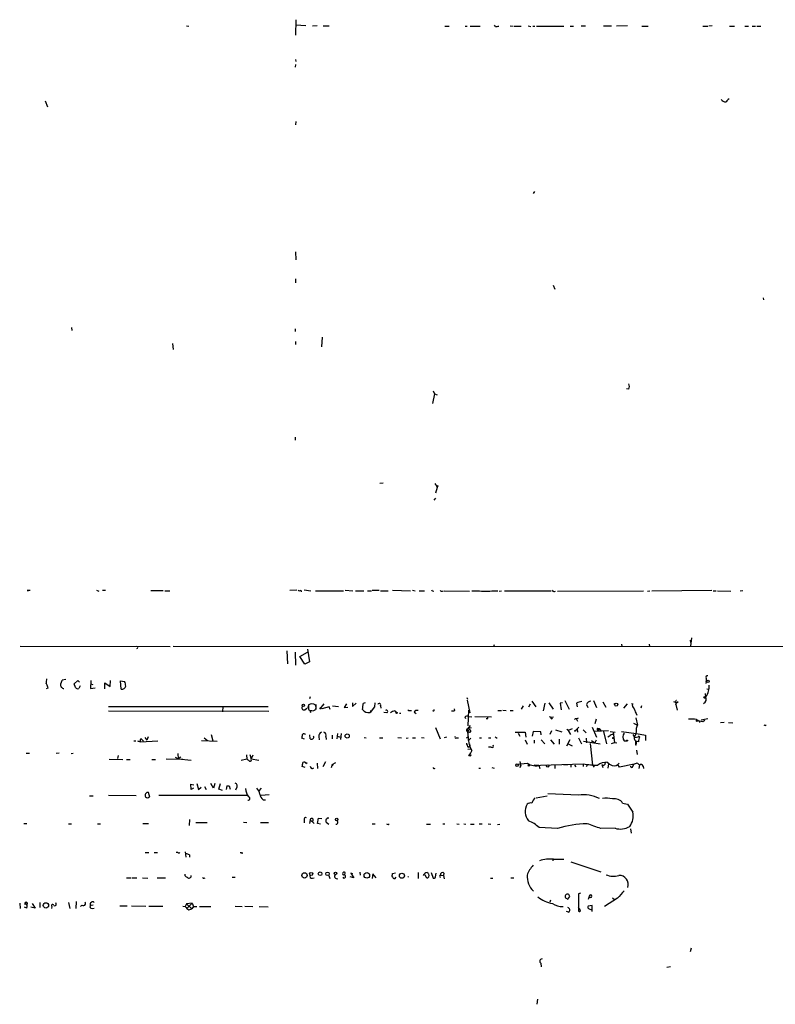
# Model space of a CAD drawing. Extents: x 0 to 976, y 3 to 907.
# Drawn here: x 235 to 406, y 7 to 229 of the extents above; entities that cross this region are included whole.
import ezdxf

# ---------------------------------------------------------------- set-up
doc = ezdxf.new("R2010")
doc.units = 0
doc.header["$MEASUREMENT"] = 0
doc.layers.add('MAIN', color=5, linetype='CONTINUOUS')

msp = doc.modelspace()

# ---------------------------------------------------------------- linework, layer by layer
at = {"layer": 'MAIN'}
for p, q in [((297.7727, 229.362), (297.688, 225.8907)), ((273.05, 228.0073), (273.558, 227.9227)), ((300.0587, 228.0073), (297.7727, 228.092)), ((302.5987, 228.0073), (301.498, 227.9227)), ((303.9533, 228.0073), (305.308, 228.0073)), ((331.47, 227.9227), (332.4013, 227.9227)), ((336.042, 227.9227), (336.4653, 227.9227)), ((337.1427, 227.9227), (339.4287, 227.9227)), ((342.9, 227.838), (342.646, 228.092)), ((346.202, 228.0073), (346.8793, 227.9227)), ((347.1333, 227.9227), (348.6573, 227.9227)), ((350.266, 228.0073), (350.8587, 227.838)), ((351.282, 227.9227), (351.79, 227.9227)), ((352.1287, 227.9227), (358.3093, 227.9227)), ((359.7487, 227.9227), (360.5107, 227.9227)), ((362.204, 228.0073), (363.22, 228.0073)), ((367.284, 228.0073), (369.062, 228.0073)), ((372.7027, 228.0073), (370.2473, 227.9227)), ((375.92, 227.9227), (377.3593, 227.9227)), ((389.7207, 227.9227), (390.8213, 227.9227)), ((391.8373, 228.0073), (391.0753, 227.9227)), ((395.732, 227.9227), (396.9173, 227.9227)), ((399.2033, 227.9227), (400.05, 227.9227)), ((400.8967, 227.9227), (401.6587, 227.9227)), ((401.9127, 227.9227), (402.844, 227.9227)), ((297.688, 220.3873), (297.7727, 219.8793)), ((297.688, 219.202), (297.6033, 218.6093)), ((241.1307, 210.9893), (241.6387, 209.6347)), ((297.7727, 206.3327), (297.688, 205.5707)), ((351.7053, 190.5), (351.3667, 190.0767)), ((297.688, 176.8687), (297.7727, 175.0907)), ((297.688, 170.7727), (297.688, 169.926)), ((355.9387, 169.3333), (356.2773, 168.4867)), ((403.352, 166.5393), (403.4367, 166.0313)), ((247.0573, 159.766), (247.142, 159.0887)), ((297.688, 158.9193), (297.688, 159.512)), ((269.9173, 156.21), (270.0867, 154.8553)), ((297.688, 156.6333), (297.688, 155.956)), ((303.6993, 157.6493), (303.53, 155.448)), ((329.0993, 144.78), (328.676, 142.6633)), ((328.7607, 145.4573), (329.0993, 144.78)), ((329.0993, 144.78), (329.692, 144.6107)), ((373.0413, 145.8807), (372.4487, 145.9653)), ((297.6033, 135.0433), (297.6033, 134.366)), ((316.738, 124.6293), (317.5, 124.714)), ((329.692, 123.6133), (329.3533, 122.3433)), ((329.438, 124.206), (329.692, 123.6133)), ((329.8613, 124.0367), (329.692, 123.6133)), ((329.3533, 121.2427), (328.93, 120.8193)), ((237.4053, 100.4147), (237.744, 100.4147)), ((252.73, 100.4147), (253.238, 100.2453)), ((254.0847, 100.4147), (254.762, 100.4147)), ((267.8007, 100.33), (265.0067, 100.33)), ((268.1393, 100.33), (269.3247, 100.33)), ((296.418, 100.4147), (298.0267, 100.4993)), ((298.8733, 100.4147), (298.958, 100.076)), ((299.6353, 100.4993), (301.1593, 100.33)), ((302.1753, 100.33), (308.5253, 100.33)), ((308.9487, 100.4147), (310.642, 100.33)), ((311.2347, 100.33), (313.0973, 100.33)), ((313.944, 100.33), (314.8753, 100.33)), ((315.0447, 100.4147), (316.5687, 100.4147)), ((316.9073, 100.33), (318.6007, 100.33)), ((319.6167, 100.4147), (323.6807, 100.33)), ((324.104, 100.4147), (324.6967, 100.33)), ((325.628, 100.33), (326.8133, 100.33)), ((330.8773, 100.2453), (331.1313, 100.33)), ((331.3007, 100.33), (336.9733, 100.2453)), ((337.566, 100.33), (338.836, 100.33)), ((342.4767, 100.33), (343.408, 100.33)), ((343.7467, 100.2453), (344.2547, 100.33)), ((344.932, 100.33), (355.4307, 100.33)), ((356.87, 100.2453), (376.3433, 100.33)), ((377.19, 100.2453), (377.7827, 100.33)), ((378.206, 100.33), (391.7527, 100.4147)), ((392.0913, 100.33), (392.7687, 100.33)), ((393.0227, 100.33), (396.0707, 100.2453)), ((398.78, 100.33), (398.1873, 100.2453)), ((386.842, 89.154), (386.9267, 88.646)), ((387.1807, 89.662), (386.9267, 87.7993)), ((235.458, 87.7993), (269.4093, 87.7147)), ((821.5207, 87.5453), (270.0867, 87.7147)), ((300.3973, 87.122), (300.8207, 84.2433)), ((342.4767, 87.7147), (342.646, 88.138)), ((371.348, 88.2227), (371.4327, 87.7147)), ((377.6133, 88.2227), (377.698, 87.7147)), ((295.7407, 86.6987), (295.91, 83.82)), ((297.6033, 86.4447), (297.688, 83.4813)), ((298.704, 85.4287), (300.3973, 86.4447)), ((299.8047, 83.7353), (298.704, 85.4287)), ((300.8207, 84.2433), (299.8047, 83.7353)), ((245.7873, 80.264), (244.9407, 80.0947)), ((241.7233, 78.3167), (241.3847, 78.1473)), ((247.65, 79.248), (248.4967, 80.01)), ((247.9887, 78.486), (247.65, 79.248)), ((248.4967, 80.01), (248.92, 79.6713)), ((249.0047, 78.8247), (248.7507, 78.232)), ((251.46, 80.01), (251.3753, 78.232)), ((251.3753, 79.248), (251.8833, 79.1633)), ((251.3753, 78.232), (252.3913, 78.4013)), ((254.5927, 78.1473), (254.5927, 79.502)), ((254.5927, 79.502), (255.778, 78.6553)), ((255.778, 78.6553), (255.8627, 80.01)), ((258.318, 78.0627), (258.1487, 79.9253)), ((258.1487, 79.9253), (259.08, 79.8407)), ((390.4827, 79.756), (390.398, 79.3327)), ((390.652, 78.1473), (391.0753, 78.0627)), ((300.99, 76.3693), (300.8207, 75.8613)), ((336.3807, 76.2), (336.55, 75.7767)), ((390.2287, 77.1313), (390.3133, 76.2847)), ((291.5073, 74.0833), (255.4393, 74.0833)), ((281.2627, 72.9827), (281.3473, 74.168)), ((299.8047, 73.406), (300.228, 73.7447)), ((300.6513, 74.5913), (300.6513, 73.4907)), ((302.26, 74.5913), (302.26, 73.4907)), ((304.1227, 74.7607), (303.1067, 73.5753)), ((303.6147, 73.66), (303.3607, 73.9987)), ((305.308, 74.0833), (303.6147, 73.66)), ((305.562, 73.4907), (305.308, 74.0833)), ((306.07, 74.3373), (307.4247, 74.168)), ((309.2027, 74.7607), (308.6947, 73.914)), ((308.6947, 73.914), (309.5413, 73.9987)), ((310.5573, 75.0147), (310.5573, 74.168)), ((310.5573, 74.168), (311.404, 74.93)), ((313.436, 75.0147), (313.0127, 74.8453)), ((315.5527, 74.0833), (314.5367, 72.8133)), ((315.6373, 75.0147), (315.5527, 74.0833)), ((316.9073, 74.3373), (316.992, 73.7447)), ((333.6713, 73.2367), (333.5867, 73.66)), ((336.4653, 75.6073), (337.058, 72.7287)), ((349.1653, 74.3373), (348.6573, 73.5753)), ((350.6893, 74.676), (350.3507, 73.9987)), ((351.1127, 75.3533), (351.9593, 74.0833)), ((353.9913, 74.93), (353.6527, 73.152)), ((354.9227, 75.0147), (355.9387, 73.5753)), ((358.0553, 75.0147), (357.4627, 74.93)), ((357.4627, 74.93), (357.7167, 73.406)), ((358.5633, 75.5227), (359.4947, 73.5753)), ((361.188, 74.93), (361.3573, 74.0833)), ((363.474, 74.5913), (363.728, 73.914)), ((364.998, 75.5227), (365.6753, 73.914)), ((367.1147, 75.184), (367.792, 73.9987)), ((369.6547, 74.8453), (369.824, 74.676)), ((372.618, 74.7607), (371.7713, 73.7447)), ((373.7187, 74.8453), (373.9727, 74.7607)), ((375.8353, 74.3373), (375.7507, 73.7447)), ((383.6247, 75.184), (383.7093, 74.8453)), ((383.6247, 74.5913), (383.9633, 73.3213)), ((384.1327, 75.184), (383.7093, 74.8453)), ((255.4393, 73.152), (291.6767, 73.0673)), ((300.99, 73.2367), (301.4133, 73.2367)), ((314.6213, 73.2367), (314.5367, 72.8133)), ((318.3467, 72.7287), (317.6693, 72.8133)), ((320.1247, 73.152), (320.4633, 72.8133)), ((321.2253, 72.644), (321.4793, 72.644)), ((323.2573, 73.152), (323.2573, 73.406)), ((324.5273, 72.898), (324.9507, 72.5593)), ((335.9573, 71.7973), (336.1267, 71.4587)), ((336.804, 73.3213), (336.6347, 69.7653)), ((336.7193, 71.882), (337.566, 71.7973)), ((338.2433, 71.882), (341.9687, 71.7973)), ((341.0373, 71.374), (340.7833, 71.374)), ((343.408, 73.2367), (344.2547, 73.2367)), ((344.5087, 73.3213), (345.2707, 73.2367)), ((346.202, 73.2367), (346.8793, 73.2367)), ((355.0073, 71.882), (355.4307, 71.7127)), ((355.4307, 71.7127), (356.0233, 71.7973)), ((360.934, 71.4587), (360.7647, 71.2047)), ((361.1033, 71.4587), (361.442, 70.866)), ((365.5907, 71.2893), (365.3367, 70.2733)), ((374.5653, 71.628), (374.9887, 69.9347)), ((390.8213, 71.374), (389.382, 71.0353)), ((329.3533, 69.4267), (330.3693, 66.8867)), ((337.1427, 69.85), (336.55, 69.088)), ((337.3967, 69.342), (336.55, 69.088)), ((358.9867, 69.0033), (359.41, 68.834)), ((360.172, 69.088), (359.3253, 68.7493)), ((360.934, 68.7493), (361.696, 69.5113)), ((361.3573, 69.0033), (361.442, 68.326)), ((364.744, 69.5113), (365.6753, 67.2253)), ((365.9293, 69.2573), (366.268, 69.1727)), ((366.268, 69.1727), (366.014, 68.6647)), ((366.268, 69.1727), (366.6913, 68.6647)), ((374.0573, 70.358), (374.9887, 69.9347)), ((374.7347, 69.2573), (374.9887, 69.9347)), ((388.874, 70.9507), (388.9587, 70.5273)), ((389.7207, 70.7813), (390.144, 71.0353)), ((394.5467, 70.5273), (393.7, 70.4427)), ((396.494, 70.358), (395.5627, 70.4427)), ((403.86, 69.85), (404.0293, 70.0193)), ((262.8053, 66.8867), (263.3133, 66.294)), ((263.652, 67.1407), (264.0753, 66.548)), ((264.414, 67.31), (264.0753, 66.548)), ((277.0293, 67.056), (277.7913, 66.4633)), ((278.638, 67.818), (278.9767, 66.3787)), ((299.72, 66.802), (299.1273, 66.9713)), ((300.99, 66.8867), (300.9053, 67.7333)), ((302.9373, 67.3947), (303.022, 66.6327)), ((304.546, 67.3947), (304.6307, 66.7173)), ((305.9853, 67.6487), (305.9853, 66.8867)), ((307.1707, 68.072), (307.0013, 66.8867)), ((307.086, 67.4793), (307.848, 67.2253)), ((308.0173, 68.072), (307.848, 66.7173)), ((313.182, 67.1407), (313.69, 67.056)), ((316.6533, 67.056), (317.4153, 67.056)), ((320.802, 67.1407), (321.6487, 67.056)), ((322.6647, 66.9713), (323.1727, 67.056)), ((324.104, 67.056), (324.7813, 67.056)), ((326.136, 67.1407), (326.7287, 67.056)), ((331.8087, 67.2253), (331.3007, 67.056)), ((334.0947, 67.056), (334.518, 67.056)), ((336.296, 67.056), (336.6347, 67.31)), ((336.9733, 68.326), (336.6347, 68.326)), ((336.6347, 68.326), (336.6347, 68.072)), ((337.312, 66.9713), (336.804, 66.4633)), ((339.2593, 67.056), (339.6827, 67.056)), ((341.2913, 67.056), (341.7993, 67.056)), ((342.8153, 67.31), (343.2387, 66.9713)), ((347.3027, 68.326), (349.5887, 68.326)), ((347.98, 68.1567), (348.4033, 67.4793)), ((349.5887, 68.326), (349.758, 67.2253)), ((351.3667, 68.4953), (351.1973, 67.4793)), ((353.1447, 68.4107), (351.3667, 68.4953)), ((353.2293, 67.7333), (353.1447, 68.4107)), ((355.5153, 68.6647), (355.1767, 67.818)), ((356.4467, 68.9187), (357.886, 68.4107)), ((357.2933, 66.802), (357.2933, 65.6167)), ((359.41, 68.834), (359.3253, 68.7493)), ((359.3253, 68.7493), (359.8333, 67.818)), ((361.6113, 67.056), (362.2887, 65.7013)), ((362.712, 68.9187), (363.3893, 68.2413)), ((363.3893, 66.9713), (363.474, 65.9553)), ((365.3367, 68.58), (368.3847, 68.7493)), ((366.014, 68.6647), (366.6913, 68.6647)), ((367.284, 68.4953), (367.9613, 65.7013)), ((368.6387, 67.4793), (368.3, 67.2253)), ((368.808, 68.4953), (369.9087, 68.326)), ((369.4853, 68.326), (369.7393, 66.04)), ((371.348, 68.4953), (374.65, 68.072)), ((373.888, 67.818), (374.396, 67.056)), ((375.412, 67.31), (374.396, 67.056)), ((374.65, 68.072), (374.7347, 68.072)), ((374.7347, 68.072), (376.7667, 67.6487)), ((375.158, 67.564), (375.412, 67.31)), ((376.7667, 67.6487), (376.7667, 66.4633)), ((261.1967, 66.3787), (261.62, 66.3787)), ((262.636, 66.2093), (266.6153, 66.3787)), ((276.4367, 66.4633), (279.9927, 66.294)), ((336.7193, 64.9393), (337.058, 65.1933)), ((336.9733, 65.7013), (337.058, 65.1933)), ((341.884, 64.9393), (341.2913, 64.9393)), ((349.5887, 66.6327), (350.012, 65.6167)), ((351.6207, 66.548), (351.6207, 65.8707)), ((353.2293, 66.6327), (353.9913, 65.7013)), ((355.346, 66.6327), (356.108, 65.6167)), ((359.664, 66.6327), (358.902, 65.1933)), ((359.3253, 65.7013), (360.172, 65.278)), ((362.7967, 66.294), (366.522, 65.7013)), ((364.236, 65.786), (364.8287, 60.8753)), ((364.5747, 66.4633), (365.3367, 65.9553)), ((365.5907, 66.548), (365.3367, 65.9553)), ((369.062, 65.786), (369.7393, 66.04)), ((369.7393, 66.04), (370.332, 65.9553)), ((371.9407, 66.3787), (372.5333, 66.3787)), ((375.158, 66.2093), (374.5653, 66.294)), ((236.8127, 63.5847), (237.5747, 63.5847)), ((244.2633, 63.5847), (243.586, 63.5)), ((246.9727, 63.5), (247.4807, 63.5847)), ((257.6407, 63.0767), (257.4713, 62.3993)), ((270.51, 62.738), (271.1873, 62.3147)), ((271.1027, 63.5), (271.1873, 62.3147)), ((271.78, 62.738), (271.1873, 62.3147)), ((271.1873, 62.3147), (274.1507, 62.0607)), ((285.4113, 62.0607), (286.6813, 62.3147)), ((286.5967, 63.246), (286.6813, 62.23)), ((287.3587, 63.3307), (287.6973, 62.3147)), ((288.036, 63.1613), (287.6973, 62.3147)), ((287.6973, 62.3147), (289.3907, 62.0607)), ((337.3967, 64.516), (336.6347, 64.4313)), ((337.566, 64.1773), (337.058, 63.3307)), ((337.058, 63.3307), (337.2273, 63.6693)), ((374.7347, 64.262), (374.904, 63.3307)), ((255.6087, 62.23), (258.6567, 62.1453)), ((259.5033, 62.1453), (260.35, 62.1453)), ((265.2607, 62.1453), (266.0227, 62.1453)), ((272.2033, 62.1453), (268.478, 62.23)), ((299.8893, 60.3673), (299.212, 60.6213)), ((300.0587, 61.2987), (300.3127, 61.468)), ((302.5987, 61.3833), (302.6833, 60.1133)), ((304.4613, 61.6373), (303.8687, 60.5367)), ((305.9853, 61.0447), (305.7313, 60.2827)), ((305.9853, 61.0447), (306.832, 61.468)), ((305.9853, 61.0447), (306.2393, 60.8753)), ((339.09, 60.198), (339.5133, 60.198)), ((342.0533, 60.3673), (342.5613, 60.198)), ((347.8953, 61.1293), (350.012, 61.3833)), ((348.488, 60.3673), (348.6573, 60.8753)), ((350.012, 61.3833), (350.4353, 60.96)), ((351.6207, 60.96), (352.6367, 60.8753)), ((352.6367, 60.8753), (352.8907, 60.1133)), ((353.06, 60.8753), (362.712, 61.214)), ((356.2773, 60.8753), (356.2773, 60.1133)), ((358.3093, 60.96), (359.2407, 61.0447)), ((359.918, 61.0447), (359.918, 60.452)), ((360.7647, 60.8753), (361.0187, 60.5367)), ((362.712, 61.214), (362.712, 60.6213)), ((363.6433, 61.0447), (363.3893, 60.5367)), ((364.8287, 60.8753), (365.1673, 60.452)), ((366.9453, 61.0447), (367.1147, 60.3673)), ((368.3847, 61.214), (368.3, 60.198)), ((370.9247, 60.452), (370.5013, 61.0447)), ((374.2267, 61.1293), (370.9247, 60.452)), ((373.8033, 60.452), (373.9727, 60.7907)), ((373.9727, 60.7907), (374.2267, 61.1293)), ((375.0733, 61.2987), (375.412, 60.8753)), ((375.412, 60.8753), (375.2427, 60.1133)), ((376.2587, 60.706), (376.3433, 60.1133)), ((274.1507, 55.372), (274.066, 56.642)), ((274.066, 56.642), (274.7433, 56.4727)), ((274.6587, 55.7107), (274.1507, 55.372)), ((275.4207, 56.7267), (275.7593, 55.372)), ((275.7593, 55.372), (276.352, 55.9647)), ((277.114, 56.0493), (277.5373, 55.372)), ((279.146, 55.7107), (278.5533, 56.7267)), ((279.4847, 56.7267), (279.146, 55.7107)), ((280.3313, 55.4567), (280.7547, 56.7267)), ((282.194, 56.2187), (282.0247, 55.372)), ((282.194, 56.2187), (282.702, 56.2187)), ((282.194, 56.2187), (282.702, 56.2187)), ((282.702, 56.2187), (282.956, 55.4567)), ((284.3953, 55.7953), (284.1413, 55.2873)), ((289.8987, 55.7107), (289.3907, 55.118)), ((251.1213, 53.9327), (251.968, 53.9327)), ((255.4393, 54.102), (261.7047, 54.0173)), ((264.414, 54.7793), (264.668, 53.7633)), ((266.7847, 54.102), (286.766, 54.102)), ((281.178, 55.2027), (280.3313, 55.4567)), ((291.7613, 54.1867), (289.8987, 54.0173)), ((352.044, 53.5093), (354.584, 53.9327)), ((361.6113, 54.102), (354.6687, 54.4407)), ((290.4067, 53.086), (290.9147, 53.086)), ((371.602, 52.324), (372.7027, 52.07)), ((372.7027, 52.07), (373.888, 50.292)), ((236.3047, 47.752), (236.982, 47.752)), ((246.38, 47.6673), (247.0573, 47.6673)), ((252.984, 47.6673), (253.6613, 47.6673)), ((263.2287, 47.752), (264.4987, 47.752)), ((273.7273, 48.5987), (273.6427, 47.244)), ((275.1667, 47.9213), (277.7067, 47.9213)), ((285.9193, 48.006), (286.6813, 47.9213)), ((289.814, 47.9213), (291.592, 47.9213)), ((299.6353, 48.514), (299.6353, 47.8367)), ((300.99, 48.514), (300.8207, 47.752)), ((300.99, 48.514), (301.9213, 47.752)), ((302.6833, 47.752), (302.8527, 48.9373)), ((303.3607, 47.5827), (302.6833, 47.752)), ((302.8527, 48.9373), (303.6147, 48.8527)), ((304.6307, 48.006), (305.2233, 47.5827)), ((315.0447, 47.6673), (315.722, 47.6673)), ((318.6007, 47.498), (318.8547, 47.6673)), ((327.3213, 47.5827), (328.168, 47.5827)), ((330.962, 47.6673), (331.47, 47.6673)), ((334.1793, 47.6673), (334.6873, 47.5827)), ((335.7033, 47.6673), (336.2113, 47.5827)), ((337.2273, 47.5827), (338.074, 47.5827)), ((339.1747, 47.6673), (339.852, 47.6673)), ((341.2067, 47.6673), (341.7993, 47.5827)), ((343.3233, 47.498), (343.8313, 47.5827)), ((356.87, 46.5667), (352.7213, 46.8207)), ((369.9087, 46.6513), (366.6913, 46.5667)), ((373.38, 46.482), (373.5493, 45.5507)), ((263.7367, 41.148), (264.5833, 41.148)), ((265.7687, 41.148), (266.5307, 41.148)), ((271.1027, 41.148), (270.764, 41.148)), ((272.796, 41.3173), (272.8807, 40.132)), ((273.7273, 40.64), (273.7273, 40.132)), ((285.496, 41.0633), (285.1573, 41.0633)), ((355.7693, 39.7087), (355.854, 39.2853)), ((356.0233, 39.624), (358.3093, 39.624)), ((359.918, 39.0313), (366.6913, 36.83)), ((305.2233, 35.9833), (305.4773, 35.306)), ((308.864, 36.068), (308.9487, 36.6607)), ((310.896, 35.4753), (310.0493, 35.6447)), ((310.642, 36.322), (310.2187, 36.4913)), ((310.2187, 36.4913), (310.896, 35.4753)), ((312.2507, 36.7453), (312.3353, 36.068)), ((315.1293, 36.322), (315.0447, 35.306)), ((315.8913, 35.4753), (315.1293, 36.322)), ((319.6167, 36.4067), (320.294, 36.576)), ((319.6167, 36.1527), (319.6167, 36.4067)), ((325.374, 36.6607), (325.374, 35.306)), ((327.0673, 35.8987), (327.0673, 36.1527)), ((328.3373, 36.6607), (328.7607, 35.3907)), ((329.3533, 35.6447), (329.438, 36.4913)), ((330.454, 36.068), (331.1313, 35.9833)), ((331.216, 36.4913), (331.1313, 35.9833)), ((331.1313, 35.9833), (331.3007, 35.2213)), ((259.5033, 35.4753), (260.5193, 35.4753)), ((260.6887, 35.4753), (261.874, 35.4753)), ((263.144, 35.4753), (264.3293, 35.3907)), ((266.446, 35.4753), (268.3087, 35.4753)), ((277.0293, 35.3907), (277.2833, 35.4753)), ((283.3793, 35.56), (284.0567, 35.56)), ((301.498, 35.3907), (301.9213, 35.4753)), ((320.3787, 35.56), (320.04, 35.2213)), ((341.7147, 35.3907), (342.3073, 35.3907)), ((346.3713, 35.4753), (347.0487, 35.4753)), ((359.2407, 30.6493), (359.664, 31.242)), ((362.1193, 32.004), (361.6113, 31.8347)), ((361.6113, 31.8347), (361.6113, 27.94)), ((364.0667, 31.242), (363.8127, 30.5647)), ((235.3733, 29.718), (235.458, 28.5327)), ((236.6433, 29.3793), (236.8127, 29.8873)), ((238.1673, 29.6333), (238.8447, 28.6173)), ((239.9453, 29.8873), (239.9453, 28.702)), ((242.6547, 28.956), (242.57, 28.5327)), ((246.38, 29.8873), (246.7187, 28.5327)), ((248.158, 30.0567), (248.0733, 28.5327)), ((249.0893, 28.956), (249.428, 29.2947)), ((251.968, 29.2947), (251.3753, 29.21)), ((257.9793, 29.1253), (259.6727, 29.1253)), ((260.604, 29.1253), (263.906, 29.0407)), ((264.5833, 29.0407), (267.716, 29.0407)), ((272.2033, 29.0407), (272.796, 28.956)), ((273.05, 29.5487), (272.796, 28.956)), ((274.32, 29.718), (273.05, 29.5487)), ((273.05, 29.5487), (274.2353, 28.448)), ((273.1347, 28.5327), (274.32, 29.718)), ((274.6587, 28.956), (274.2353, 28.448)), ((274.32, 29.718), (274.6587, 28.956)), ((274.6587, 28.956), (275.4207, 28.956)), ((276.0133, 28.956), (278.5533, 28.956)), ((284.0567, 29.0407), (285.6653, 28.956)), ((286.258, 29.0407), (288.036, 28.956)), ((289.4753, 28.956), (291.5073, 28.8713)), ((355.346, 30.3953), (355.1767, 29.972)), ((358.7327, 30.9033), (359.2407, 30.6493)), ((358.7327, 30.9033), (359.2407, 30.6493)), ((364.744, 29.21), (363.8127, 29.0407)), ((364.744, 27.8553), (364.744, 29.21)), ((370.4167, 30.8187), (367.538, 28.956)), ((369.316, 30.9033), (369.7393, 30.5647)), ((236.982, 28.6173), (236.474, 28.7867)), ((238.8447, 28.6173), (237.9133, 28.7867)), ((251.714, 28.5327), (252.222, 28.6173)), ((273.558, 28.194), (274.2353, 28.448)), ((359.41, 27.686), (358.902, 27.8553)), ((362.0347, 28.194), (361.6113, 28.702)), ((387.096, 19.558), (386.842, 18.7113)), ((353.1447, 16.1713), (353.2293, 15.3247)), ((381.5927, 15.24), (382.4393, 15.4093)), ((352.3827, 8.0433), (352.2133, 6.858))]:
    msp.add_line(p, q, dxfattribs=at)
for centre, radius in [((390.9059, 79.8407), 0.2539), ((390.144, 76.2), 0.1893), ((299.4736, 74.4374), 0.2558), ((370.1626, 74.5914), 0.349), ((320.548, 72.7287), 0.1197), ((388.4506, 70.9507), 0.1693), ((309.3693, 67.4829), 0.4789), ((360.8705, 68.6647), 0.1058), ((369.5064, 67.0349), 0.1496), ((372.6179, 66.4634), 0.1197), ((337.0821, 63.1311), 0.201), ((347.7471, 60.8965), 0.2759), ((350.4141, 60.8119), 0.1496), ((354.6763, 60.7214), 0.2558), ((307.0073, 48.629), 0.2843), ((299.7201, 35.9794), 0.6008), ((301.2331, 36.3191), 0.3495), ((303.2618, 36.3644), 0.4114), ((304.9208, 36.3491), 0.402), ((306.731, 36.4295), 0.2772), ((313.7995, 35.9914), 0.629), ((321.7479, 35.9041), 0.574), ((241.296, 29.2114), 0.6005)]:
    msp.add_circle(centre, radius, dxfattribs=at)
at = {"layer": 'MAIN', "color": 5}
msp.add_circle((301.4133, 73.9564), 0.8828, dxfattribs=at)
at = {"layer": 'MAIN'}
for centre, radius, start, end in [((343.1118, 229.4029), 1.5791, 262.29219, 290.390429), ((564.6585, 41.8088), 239.4973, 134.885425, 135.114575), ((394.8314, 211.9661), 1.1545, 213.553797, 276.895401), ((371.0519, 146.4734), 2.0758, 343.409678, 16.587676), ((329.9398, 124.8468), 0.8139, 201.787031, 264.465227), ((237.2783, 100.457), 0.1339, 161.578587, 341.578587), ((298.6154, 100.7263), 0.4044, 214.145878, 309.613322), ((328.7183, 100.5417), 0.2993, 188.143638, 315), ((330.708, 100.5841), 0.3787, 206.571817, 296.551521), ((340.6564, 115.878), 15.6542, 263.322066, 276.677571), ((356.1504, 100.711), 0.552, 212.466416, 302.466416), ((261.874, 87.503), 0.2117, 270, 90), ((237.574, 80.1792), 3.9036, 347.475809, 3.732257), ((390.7155, 80.8144), 0.3146, 70.349851, 222.282263), ((389.5084, 80.1794), 1.0623, 336.511757, 23.483296), ((495.5538, 163.4746), 267.7346, 198.316967, 198.54615), ((245.4113, 79.0612), 0.8306, 167.002798, 266.735219), ((241.8053, 80.8579), 3.227, 330.073431, 346.319461), ((248.4967, 78.7401), 0.5681, 206.574073, 296.56054), ((258.431, 78.9939), 0.938, 263.081055, 344.295405), ((256.1786, 78.5915), 3.1589, 2.694476, 23.294332), ((387.2671, 78.7012), 3.9039, 323.321192, 4.301337), ((389.3819, 75.8613), 1.136, 296.569563, 26.562796), ((299.6164, 73.8688), 0.4996, 129.786482, 292.139993), ((291.2884, 76.8741), 21.8188, 351.079264, 354.664707), ((314.198, 74.4219), 1.6439, 214.504035, 281.890274), ((316.6392, 74.5302), 0.3302, 324.264696, 169.336642), ((328.8454, 73.3637), 0.2116, 216.859073, 36.875312), ((363.9845, 67.3867), 8.045, 101.552963, 110.34107), ((364.5236, 74.2586), 1.1011, 96.167798, 162.412536), ((375.115, 74.7422), 1.4001, 175.777058, 230.619894), ((379.5646, 75.0161), 5.5075, 194.254498, 210.501835), ((383.2944, 74.803), 0.3922, 327.34287, 103.731538), ((383.794, 75.311), 0.2117, 90, 216.875312), ((301.456, 73.1097), 0.483, 164.755285, 217.859376), ((318.2329, 73.0197), 0.3125, 291.358743, 136.024187), ((320.6112, 70.8452), 2.3575, 101.90906, 126.972457), ((323.596, -96.1979), 169.3502, 89.885409, 90.114591), ((325.12, 72.644), 0.6448, 66.802576, 156.802576), ((333.0787, 75.0981), 1.9535, 265.025178, 287.659526), ((336.3927, 71.3499), 0.6243, 58.458631, 134.22122), ((340.6561, 71.6704), 0.4829, 322.133342, 15.236386), ((355.5788, 71.5857), 0.1951, 139.385964, 347.452086), ((361.1457, 72.0512), 0.6292, 250.338213, 317.731211), ((386.9689, 62.349), 8.9524, 81.570217, 92.981202), ((389.7007, 73.3717), 2.5905, 236.774924, 270.442361), ((336.6, 68.8225), 0.2702, 100.665252, 296.195284), ((313.9738, 65.5786), 22.8473, 2.219176, 8.835735), ((366.2411, 68.9995), 0.4046, 140.415647, 235.850351), ((372.1944, 68.8341), 2.5753, 332.59418, 9.458299), ((446.0106, 154.5996), 94.6529, 243.327125, 243.556335), ((263.2287, 66.421), 0.6294, 132.276138, 199.655661), ((87.561, 109.7398), 215.8459, 348.571572, 348.800781), ((299.6142, 67.6064), 0.3816, 19.427539, 146.318262), ((301.3404, 67.2224), 0.4852, 223.7726, 31.970335), ((303.8892, 67.4432), 0.9531, 112.140777, 182.91674), ((303.9617, 67.691), 0.6551, 333.110319, 75.772842), ((333.9677, 67.2677), 0.2469, 149.040224, 300.959776), ((337.0156, 68.6223), 0.2993, 261.875312, 188.124688), ((369.3885, 66.8325), 0.9902, 84.39016, 139.217958), ((373.0833, 67.2677), 1.4477, 142.115297, 217.884703), ((375.0579, 67.0329), 0.844, 133.146818, 241.099686), ((378.3134, 66.0608), 3.1589, 156.705668, 177.305524), ((304.6532, 235.6424), 174.5652, 255.843211, 256.072362), ((338.6028, 66.3572), 2.3575, 191.90906, 216.972457), ((341.3754, 66.7171), 4.5784, 183.177748, 213.69215), ((342.0956, 65.2357), 0.3642, 234.476953, 35.523047), ((375.5823, 65.8706), 1.1016, 157.396939, 202.59826), ((374.0254, 65.9289), 0.7235, 318.266495, 30.307742), ((287.4349, 62.103), 0.3372, 241.496681, 38.896018), ((286.3423, 61.1288), 1.1522, 36.039438, 72.889228), ((87.6409, 103.3658), 215.8458, 348.578069, 348.807272), ((299.6636, 61.1575), 0.4196, 19.665766, 132.276444), ((301.492, 60.6516), 0.5049, 173.81519, 313.057698), ((329.057, 60.4097), 0.2993, 188.143638, 315), ((345.8635, 61.0447), 2.7105, 345.527461, 14.470492), ((352.0952, 64.4844), 3.7358, 236.108309, 284.966588), ((366.5913, 82.7685), 21.9008, 259.797339, 268.489522), ((367.9792, 58.3803), 3.176, 87.26588, 128.225924), ((367.284, 61.2987), 0.4234, 216.867191, 36.867191), ((370.8274, 64.2718), 3.8296, 225.236977, 245.368331), ((369.6123, 62.2362), 1.4949, 255.234002, 325.211762), ((373.6339, 60.6495), 0.2601, 167.454468, 310.620402), ((374.8618, 60.1554), 1.1627, 79.519291, 123.109188), ((375.793, 60.579), 0.4827, 15.254078, 142.12814), ((283.9143, 56.1994), 0.6283, 319.965551, 76.899431), ((289.0761, 55.5347), 2.6504, 178.025885, 221.941256), ((287.1039, 53.9322), 2.5759, 9.469636, 43.664562), ((264.408, 54.1019), 0.6774, 89.492522, 209.990375), ((264.2447, 53.9891), 0.4798, 208.071082, 331.923298), ((287.02, 53.3823), 0.3903, 257.466416, 77.466416), ((291.2959, 54.4831), 1.6561, 184.401624, 237.524828), ((352.9064, 52.0085), 1.8212, 124.505931, 170.024095), ((362.8257, 46.5261), 7.6726, 62.633085, 99.106912), ((367.9871, 48.2805), 5.1492, 75.043998, 100.712), ((352.724, 50.4385), 3.1649, 148.969492, 221.419753), ((350.7741, 51.2795), 1.098, 72.038641, 133.952068), ((369.8009, 51.1741), 2.1369, 32.555918, 103.115397), ((299.9952, 48.6621), 0.3892, 67.632677, 202.367323), ((370.1306, 49.403), 3.8611, 322.913745, 13.311384), ((301.3469, 48.5283), 0.3572, 311.31117, 182.294457), ((305.1265, 48.3447), 0.6005, 80.722786, 214.338482), ((306.9167, 47.9637), 0.3836, 257.459853, 77.474432), ((360.7713, 132.2876), 94.6976, 243.327176, 243.556278), ((346.9791, 40.4944), 8.5437, 47.77088, 66.757117), ((364.1412, 23.2524), 24.4218, 91.366725, 107.321513), ((158.7406, -540.3079), 622.6277, 70.4889397, 70.794484), ((371.1118, 50.3563), 3.8954, 252.010176, 302.602841), ((271.2932, 41.2961), 0.2413, 217.862488, 344.765709), ((272.8804, 39.3694), 1.527, 56.315136, 86.812677), ((285.623, 41.1057), 0.1339, 198.462013, 18.421413), ((356.7435, 33.4429), 7.2252, 138.087763, 158.695583), ((355.1402, 32.5626), 7.1164, 82.871588, 109.147599), ((273.2732, 36.1296), 0.5721, 169.149649, 264.594323), ((273.6199, 35.915), 0.5353, 221.546423, 7.332171), ((301.3569, 35.814), 0.4462, 145.305659, 288.434949), ((307.0013, 35.7294), 0.4859, 120.967801, 300.961734), ((308.7066, 36.386), 0.3662, 48.609464, 240.31142), ((308.6765, 35.7354), 0.3654, 208.69056, 114.446551), ((319.7224, 35.8987), 0.2751, 112.594233, 247.405767), ((320.3366, 35.9411), 0.7785, 202.378134, 247.605454), ((323.3991, 35.7791), 0.3151, 189.094587, 224.061231), ((327.6093, 35.5387), 1.1402, 100.270241, 157.050813), ((327.4765, 35.8563), 0.4114, 174.084305, 329.045798), ((327.1403, 35.9538), 0.7552, 335.837985, 69.400443), ((328.9724, 35.7152), 0.3874, 236.880041, 349.51391), ((330.454, 35.814), 0.2433, 90, 270), ((330.9001, 36.1625), 0.456, 46.146296, 191.960489), ((354.9644, 35.921), 4.9546, 178.299813, 224.841363), ((369.5493, 40.0322), 4.2247, 246.677288, 286.58662), ((370.8528, 33.9398), 2.0458, 341.007991, 92.731639), ((276.9023, 35.56), 0.2116, 180, 306.875312), ((356.7121, 36.0152), 6.4512, 228.85326, 261.596459), ((359.1422, 31.2271), 0.522, 1.635637, 218.334141), ((364.3737, 31.2843), 0.3099, 187.845103, 172.136582), ((794.4895, -349.3219), 569.5126, 137.897629, 138.12682), ((236.8127, 29.6333), 0.3053, 303.684862, 236.299523), ((236.1245, 29.0089), 0.9427, 335.45494, 34.934259), ((242.8156, 29.1676), 0.2658, 9.178822, 232.750751), ((243.2896, 29.5064), 0.3642, 234.476953, 54.455006), ((249.7773, 29.6227), 0.4792, 223.198733, 46.801267), ((251.6187, 28.9084), 0.3876, 128.904542, 284.233431), ((251.8664, 29.464), 0.5529, 49.967519, 207.348289), ((274.8717, 30.2697), 2.4565, 212.329512, 237.670488), ((358.05, 33.1288), 4.1737, 236.87686, 271.235578), ((364.1373, 28.829), 0.3875, 146.88812, 259.502061), ((359.1222, 28.1601), 0.5547, 301.259632, 77.665012), ((361.823, 28.067), 0.2469, 210.959776, 30.959776), ((364.4477, 28.7444), 0.4827, 217.88123, 307.864574), ((353.3579, 16.6135), 0.4909, 85.232481, 244.259667)]:
    msp.add_arc(centre, radius, start, end, dxfattribs=at)

doc.saveas('drawing.dxf')
